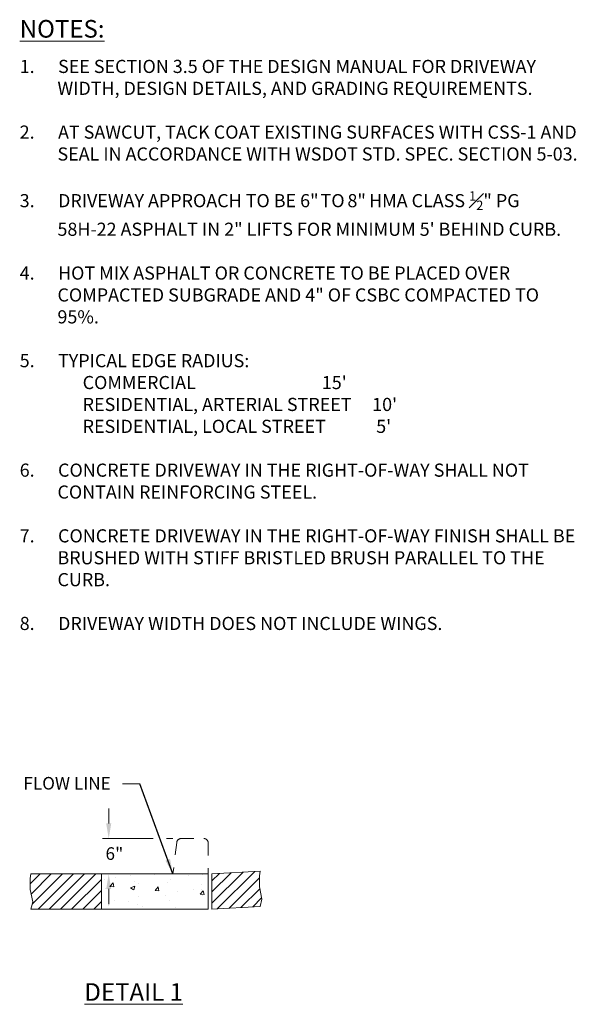
# Model space of a CAD drawing. Units: feet. Extents: x 23.5 to 84.1, y -20.7 to 4.8.
# Drawn here: x 72.5 to 77, y -11.4 to -3.6 of the extents above; entities that cross this region are included whole.
import ezdxf

# ---------------------------------------------------------------- set-up
doc = ezdxf.new("R2010")
doc.units = ezdxf.units.FT
doc.header["$MEASUREMENT"] = 0
doc.linetypes.add('HIDDEN', pattern=[0.375, 0.25, -0.125])
doc.layers.get('0').update_dxf_attribs({"lineweight": 18})
doc.styles.get("Standard").update_dxf_attribs({"font": 'simplex.shx', "height": 0.1})
doc.dimstyles.new('COB Standard', dxfattribs={"dimscale": 20, "dimtxt": 0.1, "dimasz": 0.006, "dimexe": 0.002, "dimexo": 0.0075, "dimgap": 0.0025, "dimtad": 1, "dimtoh": 1, "dimdec": 4, "dimzin": 0, "dimdsep": 46, "dimtxsty": 'Standard', "dimcen": 0.09, "dimazin": 0, "dimtfac": 1, "dimtdec": 4, "dimtofl": 0, "dimtmove": 1, "dimatfit": 3, "dimfxl": 1, "dimtolj": 1, "dimtzin": 0, "dimarcsym": 0})

msp = doc.modelspace()

# ---------------------------------------------------------------- hatches: boundary and pattern name
h = msp.add_hatch()
h.set_pattern_fill('ANSI31', color=256, scale=0.5, style=0)
h.set_pattern_definition([(45, (0.407596, 0), (-0.044194174, 0.044194174), [])])
h.paths.add_polyline_path([(74.44243, -10.35906), (74.44829, -10.32167), (74.06594, -10.34325), (74.06594, -10.62445), (74.44829, -10.60287), (74.4619, -10.54411), (74.44243, -10.44672)])
h = msp.add_hatch()
h.set_pattern_fill('ANSI31', color=256, scale=0.5, style=0)
h.set_pattern_definition([(45, (0.321216, 7.52101), (-0.044194174, 0.044194174), [])])
h.paths.add_polyline_path([(72.62799, -10.34383), (72.62213, -10.38123), (72.62213, -10.46888), (72.6416, -10.56627), (72.63186, -10.60522), (72.62799, -10.62458), (73.18767, -10.62458), (73.18767, -10.34383)])
h = msp.add_hatch()
h.set_pattern_fill('AR-CONC', color=256, scale=0.05, style=0)
h.set_pattern_definition([(50, (0.4076, 0), (0.3586301, -0.0313761), [0.0375, -0.4125]), (355, (0.4076, 0), (-0.0693757, 0.376096), [0.03, -0.33]), (100.45144, (0.43748, -0.0026), (0.2892544, 0.34472), [0.0318701, -0.350571]), (46.1842, (0.4076, 0.1), (0.5336207, -0.0827596), [0.05625, -0.61875]), (96.6356, (0.45206, 0.0931), (0.467331, 0.4870593), [0.047805, -0.525857]), (351.1842, (0.4076, 0.1), (0.467331, 0.4870593), [0.045, -0.495]), (21, (0.4576, 0.075), (0.2984535, -0.2013094), [0.0375, -0.4125]), (326, (0.4576, 0.075), (0.1216577, 0.362575), [0.03, -0.33]), (71.45144, (0.48247, 0.05822), (0.4201112, 0.1612656), [0.0318701, -0.350571]), (37.5, (0.4076, 0), (0.00607993, 0.16644693), [0, -0.326, 0, -0.335, 0, -0.33125]), (7.5, (0.4076, 0), (0.13153477, 0.19720586), [0, -0.191, 0, -0.3185, 0, -0.12625]), (327.5, (0.2961, 0), (0.26691122, -0.01127744), [0, -0.125, 0, -0.39, 0, -0.5175]), (317.5, (0.2461, 0), (0.2915931, 0.0500525), [0, -0.1625, 0, -0.259, 0, -0.3675])])
h.paths.add_polyline_path([(73.18767, -10.34383), (73.18767, -10.62458), (74.03622, -10.62458), (74.03622, -10.34383)])

# ---------------------------------------------------------------- linework, layer by layer
for p, q in [((73.24747, -9.94308), (73.24747, -9.82308)), ((73.5992, -10.06308), (73.19567, -10.06308)), ((73.75548, -10.06308), (73.70572, -10.06308)), ((73.72072, -10.34383), (73.34738, -10.34383)), ((73.24566, -10.46383), (73.24566, -10.58383))]:
    msp.add_line(p, q)
at = {"color": 7}
for p, q in [((72.62799, -10.34383), (73.18767, -10.34383)), ((73.18767, -10.62458), (72.62799, -10.62458))]:
    msp.add_line(p, q, dxfattribs=at)
at = {"color": 7, "linetype": 'ByBlock'}
msp.add_line((73.15833, -10.34383), (73.06427, -10.34383), dxfattribs=at)
msp.add_lwpolyline([(73.75548, -10.34383), (73.49321, -9.62904), (73.35463, -9.62904)])
at = {"color": 7, "linetype": 'HIDDEN', "ltscale": 0.25}
for points in [[(73.82072, -10.06308, 0.3791763), (73.78588, -10.09394)], [(74.03622, -10.09818, 0.4142136), (74.00113, -10.06308)]]:
    msp.add_lwpolyline(points, format="xyb", dxfattribs=at)
for points in [[(73.82072, -10.06308), (74.00113, -10.06308)], [(73.78588, -10.09394), (73.75548, -10.34383)], [(74.03622, -10.09818), (74.03622, -10.34383)]]:
    msp.add_lwpolyline(points, dxfattribs=at)
for points in [[(74.06594, -10.34325), (74.44829, -10.32167), (74.44243, -10.35906), (74.44243, -10.44672), (74.4619, -10.54411), (74.44829, -10.60287), (74.06594, -10.62445)], [(73.18767, -10.34383), (73.18767, -10.62458), (74.03622, -10.62458), (74.03622, -10.34383)]]:
    msp.add_lwpolyline(points, close=True)
at = {"color": 7}
msp.add_lwpolyline([(72.62799, -10.34383), (72.62213, -10.38123), (72.62213, -10.46888), (72.6416, -10.56627), (72.63186, -10.60522), (72.62799, -10.62458)], dxfattribs=at)
for points in [[(73.22566, -9.94308), (73.26566, -9.94308), (73.24566, -10.06308)], [(73.22566, -10.46383), (73.26566, -10.46383), (73.24566, -10.34383)]]:
    msp.add_solid(points)

# ---------------------------------------------------------------- texts
at = {"color": 7, "char_height": 0.1, "attachment_point": 1}
for s, insert, width in [('\\A1;{\\fArial|b0|i0|c0|p34;\\H1.4x;\\L\\C1;NOTES:\\Fsimplex|c0;\\H0.7455x;\\l\\C7; \\P\\H0.47906x;\\P\\pxi-3,l3,t3.046,7,23;\\H2.0874x;1.^ISEE SECTION 3.5 OF THE DESIGN MANUAL FOR DRIVEWAY WIDTH, DESIGN DETAILS, AND GRADING REQUIREMENTS.\\P\\pi0,l0,tz;\\P\\pi-3,l3,t3.046,7,23;2.^IAT SAWCUT, TACK COAT EXISTING SURFACES WITH CSS-1 AND SEAL IN ACCORDANCE WITH WSDOT STD. SPEC. SECTION 5-03. \\P\\pt3.046;\\P\\pt3.046,7,23;3.^IDRIVEWAY APPROACH TO BE 6"{\\W0.5; }TO{\\W0.7; }8"{\\W0.8; }HMA CLASS \\H0.7186x;\\S1#2;\\H1.392x;" PG 58H-22 ASPHALT IN 2" LIFTS FOR MINIMUM 5\' BEHIND CURB.\\P\\pt3.046;\\P\\pt3.046,7,23;4.^IHOT MIX ASPHALT OR CONCRETE TO BE PLACED OVER COMPACTED SUBGRADE AND 4" OF CSBC COMPACTED TO 95%. \\P\\pt3.046;\\P\\pt3.046,7,23;5.^ITYPICAL EDGE RADIUS:^I\\P\\pi0,l0,t5;^ICOMMERCIAL ^I^I^I^I^I15\'\\P^IRESIDENTIAL, ARTERIAL STREET ^I10\'\\P^IRESIDENTIAL, LOCAL STREET ^I 5\'\\P\\P\\pi-3,l3,t3.046,7,23;6.^ICONCRETE DRIVEWAY IN THE RIGHT-OF-WAY SHALL NOT CONTAIN REINFORCING STEEL.\\P\\pt3,5;\\P\\pt3.046,7,23;7.^ICONCRETE DRIVEWAY IN THE RIGHT-OF-WAY FINISH SHALL BE BRUSHED WITH STIFF BRISTLED BRUSH PARALLEL TO THE CURB.\\P\\pi0,l0,tz;\\P\\pi-3,l3,t3.046,7,23;8.^IDRIVEWAY WIDTH DOES NOT INCLUDE WINGS.}', (72.53851, -3.55805), 4.4373448), ('FLOW LINE', (72.56777, -9.57355), 1.5931403)]:
    msp.add_mtext(s, dxfattribs=dict(at, insert=insert, width=width))
at = {"char_height": 0.1, "attachment_point": 1}
for insert in [(75.04622, -7.05197), (72.80174, -10.65615)]:
    msp.add_mtext('\\A1;', dxfattribs=dict(at, insert=insert))
at = {"color": 7, "insert": (73.2214, -10.13144), "char_height": 0.1, "width": 0.2251848, "attachment_point": 1, "rotation": 358.580029}
msp.add_mtext('6"', dxfattribs=at)
at = {"color": 1, "insert": (73.05231, -11.21229), "char_height": 0.14, "width": 2.3736602, "attachment_point": 1}
msp.add_mtext('{\\fArial|b0|i0|c0|p34;\\LDETAIL 1}', dxfattribs=at)

# ---------------------------------------------------------------- leaders
msp.add_leader([(73.75548, -10.34383), (73.49321, -9.62904)], dimstyle='COB Standard', override={"dimgap": 0.0025, "dimtad": 0})

doc.saveas('drawing.dxf')
